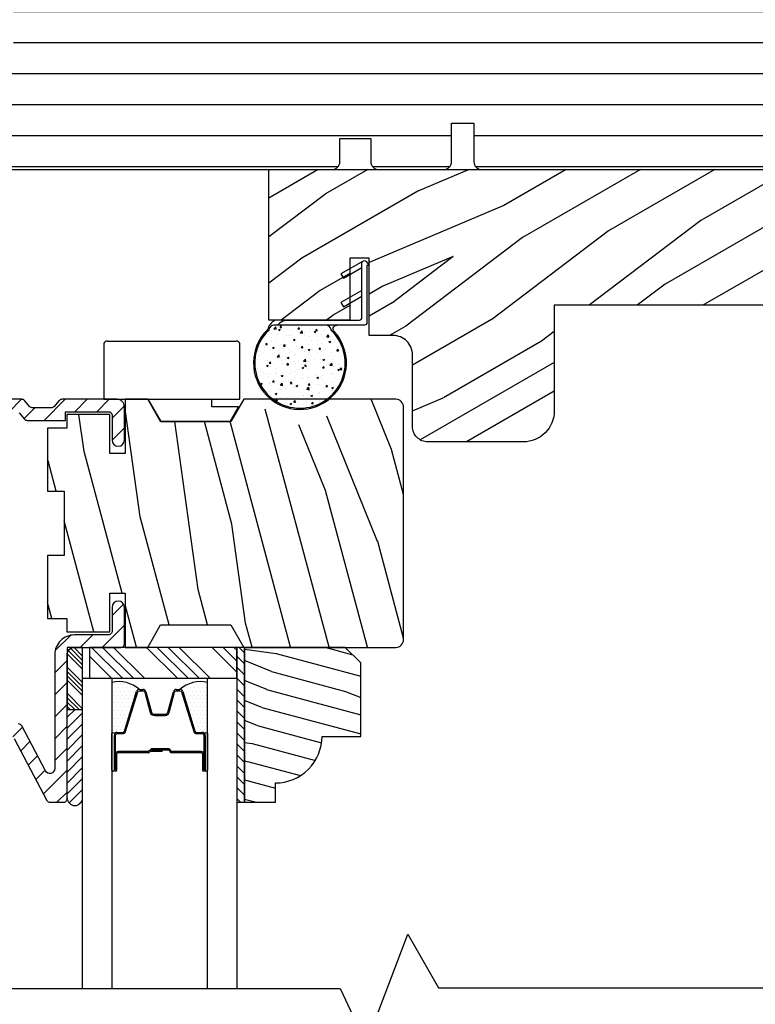
# Model space of a CAD drawing. Extents: x 0 to 135, y 0 to 38.
# Drawn here: x 48 to 51, y 23 to 27 of the extents above; entities that cross this region are included whole.
import ezdxf

# ---------------------------------------------------------------- set-up
doc = ezdxf.new("R2010")
doc.units = 0
doc.header["$LTSCALE"] = 6
doc.header["$MEASUREMENT"] = 0
doc.layers.get('0').update_dxf_attribs({"linetype": 'CONTINUOUS'})
doc.layers.get('Defpoints').update_dxf_attribs({"linetype": 'CONTINUOUS', "lineweight": 5})
doc.layers.add('A-ANNO-DIMS', color=3, linetype='CONTINUOUS')
doc.layers.add('A-DETL-CUT', color=6, linetype='CONTINUOUS')
doc.styles.add('SIMPLEX', font='SIMPLEX.shx', dxfattribs={"width": 0.75})
doc.dimstyles.new('Andersen Section', dxfattribs={"dimscale": 2.5, "dimtxt": 0.09375, "dimasz": 0.046875, "dimexe": 0.03125, "dimexo": 0.0625, "dimgap": 0.03125, "dimtad": 1, "dimdec": 5, "dimzin": 3, "dimdsep": 46, "dimlunit": 4, "dimtxsty": 'SIMPLEX', "dimblk": 'DOT', "dimcen": 0, "dimclrd": 256, "dimclre": 256, "dimadec": 0, "dimazin": 0, "dimtfac": 1, "dimtdec": 5, "dimtmove": 0, "dimatfit": 0, "dimldrblk": 'DOT', "dimfxl": 0, "dimfrac": 2, "dimtolj": 1, "dimtzin": 4, "dimlwd": -1, "dimlwe": -1, "dimarcsym": 0})

# ---------------------------------------------------------------- blocks, each defined once
blk = doc.blocks.new('*X26')
at = {"color": 0}
for p, q in [((8.1172, 4.5469), (8.1172, 4.5469)), ((8.125, 4.5625), (8.125, 4.5625)), ((8.125, 4.5312), (8.125, 4.5312)), ((8.1328, 4.5469), (8.1328, 4.5469)), ((8.1406, 4.5625), (8.1406, 4.5625)), ((8.1406, 4.5312), (8.1406, 4.5312)), ((8.1484, 4.5469), (8.1484, 4.5469)), ((8.1562, 4.5312), (8.1562, 4.5312)), ((8.1172, 4.5156), (8.1172, 4.5156)), ((8.125, 4.5), (8.125, 4.5)), ((8.1328, 4.5156), (8.1328, 4.5156)), ((8.1406, 4.5), (8.1406, 4.5)), ((8.1484, 4.5156), (8.1484, 4.5156)), ((8.1562, 4.5), (8.1562, 4.5)), ((8.1641, 4.5156), (8.1641, 4.5156)), ((8.1719, 4.5), (8.1719, 4.5)), ((8.1172, 4.4844), (8.1172, 4.4844)), ((8.1172, 4.4531), (8.1172, 4.4531)), ((8.125, 4.4688), (8.125, 4.4688)), ((8.1328, 4.4844), (8.1328, 4.4844)), ((8.1328, 4.4531), (8.1328, 4.4531)), ((8.1406, 4.4688), (8.1406, 4.4688)), ((8.1484, 4.4844), (8.1484, 4.4844)), ((8.1484, 4.4531), (8.1484, 4.4531)), ((8.1562, 4.4688), (8.1562, 4.4688)), ((8.1641, 4.4844), (8.1641, 4.4844)), ((8.1641, 4.4531), (8.1641, 4.4531)), ((8.1719, 4.4688), (8.1719, 4.4688)), ((8.1797, 4.4844), (8.1797, 4.4844)), ((8.1797, 4.4531), (8.1797, 4.4531)), ((8.1172, 4.4219), (8.1172, 4.4219)), ((8.125, 4.4375), (8.125, 4.4375)), ((8.1328, 4.4219), (8.1328, 4.4219)), ((8.1406, 4.4375), (8.1406, 4.4375)), ((8.1484, 4.4219), (8.1484, 4.4219)), ((8.1562, 4.4375), (8.1562, 4.4375)), ((8.1641, 4.4219), (8.1641, 4.4219)), ((8.1719, 4.4375), (8.1719, 4.4375)), ((8.1797, 4.4219), (8.1797, 4.4219)), ((8.1875, 4.4375), (8.1875, 4.4375)), ((8.1953, 4.4219), (8.1953, 4.4219)), ((8.1172, 4.3906), (8.1172, 4.3906)), ((8.125, 4.4062), (8.125, 4.4062)), ((8.125, 4.375), (8.125, 4.375)), ((8.1328, 4.3906), (8.1328, 4.3906)), ((8.1406, 4.4062), (8.1406, 4.4062)), ((8.1406, 4.375), (8.1406, 4.375)), ((8.1484, 4.3906), (8.1484, 4.3906)), ((8.1562, 4.4062), (8.1562, 4.4062)), ((8.1562, 4.375), (8.1562, 4.375)), ((8.1641, 4.3906), (8.1641, 4.3906)), ((8.1719, 4.4062), (8.1719, 4.4062)), ((8.1719, 4.375), (8.1719, 4.375)), ((8.1797, 4.3906), (8.1797, 4.3906)), ((8.1875, 4.4062), (8.1875, 4.4062)), ((8.1953, 4.3906), (8.1953, 4.3906)), ((8.2031, 4.4062), (8.2031, 4.4062))]:
    blk.add_line(p, q, dxfattribs=at)
blk = doc.blocks.new('*X27')
at = {"color": 0}
for p, q in [((93.3341, 54.8322), (93.3457, 54.8437)), ((93.3341, 54.8145), (93.3634, 54.8437)), ((93.3341, 54.7968), (93.381, 54.8437)), ((93.3341, 54.7791), (93.3966, 54.8416)), ((93.3341, 54.7261), (93.3966, 54.7886)), ((93.3341, 54.7084), (93.3966, 54.7709)), ((93.3341, 54.6907), (93.3966, 54.7532)), ((93.3341, 54.6731), (93.3966, 54.7356)), ((93.3341, 54.62), (93.3966, 54.6825)), ((93.3341, 54.6023), (93.3966, 54.6648)), ((93.3432, 54.5937), (93.3966, 54.6472)), ((93.3608, 54.5937), (93.3966, 54.6295))]:
    blk.add_line(p, q, dxfattribs=at)
blk = doc.blocks.new('TAPE')
for p, q in [((7.2509, 17.03), (7.2509, 17.0925)), ((7.6075, 17.0925), (7.2509, 17.0925)), ((7.6075, 17.03), (7.2509, 17.03))]:
    blk.add_line(p, q)
at = {"color": 0}
for p, q in [((7.2645, 17.0925), (7.327, 17.03)), ((7.3087, 17.0925), (7.3712, 17.03)), ((7.3529, 17.0925), (7.4154, 17.03)), ((7.3971, 17.0925), (7.4596, 17.03)), ((7.4413, 17.0925), (7.5038, 17.03)), ((7.4855, 17.0925), (7.548, 17.03)), ((7.5297, 17.0925), (7.5922, 17.03)), ((7.5739, 17.0925), (7.6284, 17.038)), ((7.6213, 17.0893), (7.6356, 17.075)), ((7.2509, 17.062), (7.2828, 17.03))]:
    blk.add_line(p, q, dxfattribs=at)
blk.add_arc((7.6075, 17.0613), 0.0312, 270, 90)
blk = doc.blocks.new('*X25')
at = {"color": 0}
for p, q in [((10.136, 9.1195), (10.151, 9.1345)), ((10.136, 9.0753), (10.167, 9.1063)), ((10.136, 9.0311), (10.167, 9.0621)), ((10.136, 8.9869), (10.167, 9.0179)), ((10.136, 8.9427), (10.167, 8.9737)), ((10.136, 8.8985), (10.167, 8.9295)), ((10.136, 8.8543), (10.167, 8.8853)), ((10.136, 8.8101), (10.167, 8.8411)), ((10.136, 8.766), (10.167, 8.797)), ((10.136, 8.7218), (10.167, 8.7528)), ((10.136, 8.6776), (10.167, 8.7086)), ((10.136, 8.6334), (10.167, 8.6644)), ((10.136, 8.5892), (10.167, 8.6202)), ((10.136, 8.545), (10.167, 8.576)), ((10.1447, 8.5095), (10.167, 8.5318))]:
    blk.add_line(p, q, dxfattribs=at)
blk = doc.blocks.new('DHG HEAD')
at = {"layer": 'A-DETL-CUT'}
h = blk.add_hatch(dxfattribs=at)
h.set_pattern_fill('ANSI31', color=256, angle=135, style=0)
h.set_pattern_definition([(180, (-3.5769, -33.47447), (0, -0.125), [])])
h.paths.add_polyline_path([(2.1597, -0.5), (2.1597, -0.6562, 0.414214), (2.191, -0.6875), (4.3887, -0.6875, 0.414214), (4.42, -0.6562), (4.42, -0.0312, 0.414214), (4.3887, 0), (4.1924, 0, -1), (4.1299, 0), (3.2245, 0, -1), (3.162, 0), (1.9375, 0, -1), (1.875, 0), (0.3332, 0, 0.414214), (0.302, -0.0312), (0.302, -0.1875), (0.224, -0.1875), (0.224, -0.1043, 0.414214), (0.1928, -0.073), (-0.2137, -0.073, 0.414214), (-0.245, -0.1043), (-0.245, -0.3125), (-0.345, -0.3125), (-0.345, -0.5938, 0.414214), (-0.3137, -0.625), (0.1247, -0.625, 0.414214), (0.156, -0.5938), (0.156, -0.5), (0.234, -0.5), (0.234, -0.6562, 0.414214), (0.2653, -0.6875), (1.5877, -0.6875, 0.414214), (1.619, -0.6562), (1.619, -0.5625), (1.744, -0.5625), (1.744, -0.6562, 0.414214), (1.7752, -0.6875), (2.0385, -0.6875, 0.414214), (2.0697, -0.6562), (2.0697, -0.5)])
h = blk.add_hatch(dxfattribs=at)
h.set_pattern_fill('PGRAIN', color=256, scale=0.05, angle=210, style=0)
h.set_pattern_definition([(210, (-3.5019, -33.6044), (0.75, -1.29904), [0.8, -5.2]), (210, (-3.4269, -33.7343), (0.75, -1.29904), [1.14362, -4.85638]), (210, (-3.3519, -33.8642), (0.75, -1.29904), [1.45736, -4.54264]), (210, (-3.2769, -33.9941), (0.75, -1.29904), [1.45736, -4.54264]), (210, (-3.2019, -34.124), (0.75, -1.29904), [1.14362, -4.85638]), (210, (-3.1269, -34.2539), (0.75, -1.29904), [0.8, -5.2]), (210, (-3.0519, -34.3838), (0.75, -1.29904), [1.05231, -4.94769]), (210, (-2.9769, -34.5137), (0.75, -1.29904), [4.28626, -1.71374]), (210, (-2.9019, -34.6436), (0.75, -1.29904), [3.94264, -2.05736]), (210, (-2.8269, -34.7735), (0.75, -1.29904), [0.61921, -5.38079]), (210, (-4.9375, -34.3178), (0.75, -1.29904), [0.45736, -5.54264]), (210, (-4.9621, -34.536), (0.75, -1.29904), [0.54023, -5.45977]), (210, (-5.1583, -34.8225), (0.75, -1.29904), [0.22756, -5.77244]), (210, (-5.01, -35.0793), (0.75, -1.29904), [0.22756, -5.77244]), (210, (-4.6638, -35.0527), (0.75, -1.29904), [0.54023, -5.45977]), (210, (-4.4625, -35.1405), (0.75, -1.29904), [0.45736, -5.54264]), (210, (-4.2846, -35.1533), (0.75, -1.29904), [0.80533, -5.19467]), (210, (-3.7346, -35.2398), (0.75, -1.29904), [2.78079, -3.21921]), (210, (-5.9765, -35.033), (0.75, -1.29904), [0.14264, -5.85736]), (210, (-5.9015, -35.163), (0.75, -1.29904), [0.34306, -5.65694]), (210, (-5.8265, -35.2929), (0.75, -1.29904), [0.67293, -5.32707]), (210, (-5.7515, -35.4228), (0.75, -1.29904), [1.08527, -4.91473]), (210, (-5.6765, -35.5527), (0.75, -1.29904), [1.4289, -4.5711]), (210, (-5.6015, -35.6826), (0.75, -1.29904), [1.74264, -4.25736]), (210, (-5.3535, -35.7126), (0.75, -1.29904), [1.94236, -4.05764]), (210, (-7.3128, -35.8046), (0.75, -1.29904), [0.39958, -5.60042]), (210, (-7.2255, -35.9737), (0.75, -1.29904), [0.71144, -5.28856]), (210, (-7.4341, -36.2788), (0.75, -1.29904), [0.45736, -5.54264]), (210, (-7.4587, -36.497), (0.75, -1.29904), [0.54023, -5.45977]), (210, (-7.655, -36.7835), (0.75, -1.29904), [0.22756, -5.77244]), (210, (-7.5067, -37.0404), (0.75, -1.29904), [0.22756, -5.77244]), (210, (-7.1604, -37.0137), (0.75, -1.29904), [0.54023, -5.45977]), (210, (-6.9591, -37.1015), (0.75, -1.29904), [0.45736, -5.54264]), (217.125, (-4.539, -34.7228), (-5.196152, -3), [0.59078, -11.5026]), (217.125, (-4.1923, -34.6958), (-5.196152, -3), [0.59132, -11.50206]), (217.125, (-3.8197, -34.6539), (-5.196152, -3), [0.80623, -11.28716]), (217.125, (-3.9632, -34.90995), (-5.196152, -3), [0.40311, -11.69027]), (217.125, (-5.3336, -34.54645), (-5.196152, -3), [0.80623, -11.28716]), (217.125, (-5.43, -34.80606), (-5.196152, -3), [0.59132, -11.50206]), (217.125, (-5.3554, -34.9363), (-5.196152, -3), [0.59078, -11.5026]), (217.125, (-7.0356, -36.6838), (-5.196152, -3), [0.59078, -11.5026]), (217.125, (-6.6889, -36.6568), (-5.196152, -3), [0.59132, -11.50206]), (217.125, (-6.3163, -36.6149), (-5.196152, -3), [0.80623, -11.28716]), (217.125, (-6.1428, -36.6302), (-5.196152, -3), [0.40311, -11.69027]), (217.125, (-8.21594, -36.2394), (-5.196152, -3), [0.60467, -11.48872]), (217.125, (-7.6588, -36.0044), (-5.196152, -3), [1.20934, -10.88405]), (217.125, (-7.84165, -36.32944), (-5.196152, -3), [0.88598, -11.20741]), (217.125, (-7.83024, -36.5075), (-5.196152, -3), [0.80623, -11.28716]), (217.125, (-7.9266, -36.7671), (-5.196152, -3), [0.59132, -11.50206]), (217.125, (-7.852, -36.8973), (-5.196152, -3), [0.59078, -11.5026]), (22.875, (-5.75146, -35.4228), (5.196152, 3), [0.59078, -11.5026]), (202.875, (-4.1947, -34.0044), (-5.196152, -3), [0.80623, -11.28716]), (202.875, (-4.4173, -34.3061), (-5.196152, -3), [0.59132, -11.50206]), (202.875, (-4.614, -34.59286), (-5.196152, -3), [0.59078, -11.5026]), (22.875, (-5.67646, -35.5527), (5.196152, 3), [0.59132, -11.50206]), (22.875, (-5.60146, -35.6826), (5.196152, 3), [0.80623, -11.28716]), (22.875, (-5.3535, -35.7126), (5.196152, 3), [0.40311, -11.69027]), (202.875, (-3.36316, -35.0831), (-5.196152, -3), [0.40311, -11.69027]), (22.875, (-7.2142, -35.5745), (5.196152, 3), [1.20934, -10.88405]), (22.875, (-7.3128, -35.8046), (5.196152, 3), [1.20934, -10.88405]), (22.875, (-7.2255, -35.9737), (5.196152, 3), [0.88598, -11.20741]), (202.875, (-6.6913, -35.9654), (-5.196152, -3), [0.80623, -11.28716]), (202.875, (-6.9139, -36.2671), (-5.196152, -3), [0.59132, -11.50206]), (202.875, (-7.1106, -36.5539), (-5.196152, -3), [0.59078, -11.5026]), (22.875, (-8.24806, -37.3838), (5.196152, 3), [0.59078, -11.5026]), (22.875, (-8.17306, -37.5137), (5.196152, 3), [0.59132, -11.50206]), (22.875, (-8.09806, -37.6436), (5.196152, 3), [0.80623, -11.28716]), (22.875, (-8.02306, -37.7735), (5.196152, 3), [0.60467, -11.48872]), (210, (-5.1027, -34.919), (0.75, -1.29904), [0.22756, -5.77244]), (210, (-5.0645, -34.9851), (0.75, -1.29904), [0.22756, -5.77244]), (210, (-7.5993, -36.88), (0.75, -1.29904), [0.22756, -5.77244]), (210, (-7.561, -36.9461), (0.75, -1.29904), [0.22756, -5.77244]), (202.875, (-4.8188, -34.7992), (-5.196152, -3), [0.30808, -11.7853]), (217.125, (-4.8188, -34.7992), (-5.196152, -3), [0.30808, -11.7853]), (22.875, (-5.5454, -35.21865), (5.196152, 3), [0.30808, -11.7853]), (217.125, (-5.29975, -35.0327), (-5.196152, -3), [0.30808, -11.7853]), (202.875, (-7.3154, -36.7602), (-5.196152, -3), [0.30808, -11.7853]), (217.125, (-7.3154, -36.7602), (-5.196152, -3), [0.30808, -11.7853]), (22.875, (-8.042, -37.1797), (5.196152, 3), [0.30808, -11.7853]), (217.125, (-7.79635, -36.99374), (-5.196152, -3), [0.30808, -11.7853])])
edge = h.paths.add_edge_path()
edge.add_line((1.6591, -1.2948), (1.6591, -1.0448))
edge.add_line((1.6591, -1.0448), (1.7371, -1.0448))
edge.add_line((1.7371, -1.0448), (1.7371, -1.3568))
edge.add_line((1.7371, -1.3568), (1.8341, -1.3568))
edge.add_arc((1.8341, -1.4348), 0.078, 0, 90, ccw=False)
edge.add_line((1.9121, -1.4348), (1.9121, -1.7238))
edge.add_arc((1.9741, -1.7238), 0.062, 180, 270)
edge.add_line((1.9741, -1.7857), (2.3591, -1.7857))
edge.add_arc((2.3591, -1.6607), 0.125, 270, 360)
edge.add_line((2.4841, -1.6607), (2.4841, -1.2348))
edge.add_line((2.4841, -1.2348), (3.9021, -1.2348))
edge.add_line((3.9021, -1.2348), (3.9021, -0.6875))
edge.add_line((3.9021, -0.6875), (1.3321, -0.6875))
edge.add_line((1.3321, -0.6875), (1.3321, -1.2948))
edge.add_line((1.3321, -1.2948), (1.6591, -1.2948))
h = blk.add_hatch(dxfattribs=at)
h.set_pattern_fill('AR-CONC', color=256, style=0)
h.set_pattern_definition([(50, (-1.404284, -15.965245), (0.07172602, -0.00627521), [0.0075, -0.0825]), (355, (-1.404284, -15.965245), (-0.01387513, 0.0752192), [0.006, -0.066]), (100.4514, (-1.39831, -15.96577), (0.05785094, 0.06894395), [0.00637402, -0.0701142]), (46.1842, (-1.40428, -15.945245), (0.1067241, -0.0165519), [0.01125, -0.12375]), (96.6356, (-1.39539, -15.94662), (0.0934663, 0.0974118), [0.009561, -0.1051713]), (351.1842, (-1.40428, -15.94524), (0.0934662, 0.0974119), [0.009, -0.099]), (21, (-1.394284, -15.950245), (0.0596907, -0.0402619), [0.0075, -0.0825]), (326, (-1.394284, -15.950245), (0.02433153, 0.072515), [0.006, -0.066]), (71.4514, (-1.38931, -15.9536), (0.08402226, 0.03225305), [0.00637402, -0.0701142]), (37.5, (-1.404284, -15.965245), (0.001215986, 0.033289385), [0, -0.0652, 0, -0.067, 0, -0.06625]), (7.5, (-1.404284, -15.965245), (0.02630695, 0.03944117), [0, -0.0382, 0, -0.0637, 0, -0.02525]), (327.5, (-1.426584, -15.965245), (0.053382244, -0.002255487), [0, -0.025, 0, -0.078, 0, -0.1035]), (317.5, (-1.436584, -15.965245), (0.05831862, 0.0100105), [0, -0.0325, 0, -0.0518, 0, -0.0735])])
edge = h.paths.add_edge_path()
edge.add_line((1.5639, -1.3148), (1.3691, -1.3147))
edge.add_line((1.3691, -1.3147), (1.3531, -1.3153))
edge.add_arc((1.3531, -1.3353), 0.02, 90, 166.2513)
edge.add_arc((1.3191, -1.3269), 0.015, 314.7318, 346.2513, ccw=False)
edge.add_arc((1.4581, -1.4672), 0.1825, 134.7318, 405.2052)
edge.add_arc((1.5973, -1.3271), 0.015, 192.6256, 225.2052, ccw=False)
edge.add_arc((1.5631, -1.3347), 0.02, 12.6256, 90)
h = blk.add_hatch(dxfattribs=at)
h.set_pattern_fill('ANSI31', color=256, scale=0.5, style=0)
h.set_pattern_definition([(45, (-3.576906, -33.44322), (-0.04419417, 0.04419417), [])])
h.paths.add_polyline_path([(0.206, -2.9579, 0.414214), (0.221, -2.9729), (0.256, -2.9729), (0.292, -2.9729, -0.278459), (0.3052, -2.981), (0.4368, -3.2309, 0.278459), (0.4501, -3.2389), (0.5035, -3.2389, 0.414214), (0.5185, -3.2239), (0.5185, -2.6439), (0.5185, -2.614), (0.581, -2.614), (0.735, -2.614, 0.414214), (0.75, -2.5989), (0.75, -2.4529, 1), (0.7, -2.4529), (0.7, -2.5489, -0.414214), (0.685, -2.5639), (0.55, -2.5639), (0.5485, -2.5639, 0.414214), (0.4685, -2.6439), (0.4685, -3.1029, -0.782984), (0.4308, -3.1122), (0.3354, -2.931, 0.278459), (0.3221, -2.9229), (0.271, -2.9229, -0.414214), (0.256, -2.9079), (0.256, -1.6919, -0.414214), (0.284, -1.6639), (0.3132, -1.6639, -0.217121), (0.3245, -1.6691), (0.346, -1.6938, 0.217121), (0.3573, -1.6989), (0.512, -1.6989), (0.512, -1.6639), (0.55, -1.6639), (0.685, -1.6639, -0.414214), (0.7, -1.6789), (0.7, -1.7779, 1), (0.75, -1.7779), (0.75, -1.6439, 0.414214), (0.72, -1.6139), (0.55, -1.6139), (0.498, -1.6139, 0.217121), (0.4867, -1.6191), (0.4653, -1.6438, -0.217121), (0.4539, -1.6489), (0.3801, -1.6489, -0.217121), (0.3688, -1.6438), (0.3473, -1.6191, 0.217121), (0.336, -1.6139), (0.284, -1.6139, 0.092051), (0.256, -1.6191, 0.31033), (0.206, -1.6919)])
h = blk.add_hatch(dxfattribs=at)
h.set_pattern_fill('PGRAIN', color=256, scale=0.05, angle=105, style=0)
h.set_pattern_definition([(105, (-3.7218, -33.482), (-1.44889, -0.38823), [0.8, -5.2]), (105, (-3.8667, -33.5209), (-1.44889, -0.38823), [1.14362, -4.85638]), (105, (-4.0116, -33.5597), (-1.44889, -0.38823), [1.45736, -4.54264]), (105, (-4.1565, -33.5985), (-1.44889, -0.38823), [1.45736, -4.54264]), (105, (-4.3014, -33.6373), (-1.44889, -0.38823), [1.14362, -4.85638]), (105, (-4.4462, -33.6762), (-1.44889, -0.38823), [0.8, -5.2]), (105, (-4.5911, -33.715), (-1.44889, -0.38823), [1.05231, -4.94769]), (105, (-4.736, -33.7538), (-1.44889, -0.38823), [4.28626, -1.71374]), (105, (-4.8809, -33.7926), (-1.44889, -0.38823), [3.94264, -2.05736]), (105, (-5.0258, -33.8314), (-1.44889, -0.38823), [0.61921, -5.38079]), (105, (-4.0393, -31.9107), (-1.44889, -0.38823), [0.45736, -5.54264]), (105, (-4.2437, -31.8305), (-1.44889, -0.38823), [0.54023, -5.45977]), (105, (-4.4697, -31.5668), (-1.44889, -0.38823), [0.22756, -5.77244]), (105, (-4.7562, -31.6435), (-1.44889, -0.38823), [0.22756, -5.77244]), (105, (-4.82, -31.9849), (-1.44889, -0.38823), [0.54023, -5.45977]), (105, (-4.957, -32.1566), (-1.44889, -0.38823), [0.45736, -5.54264]), (105, (-5.0153, -32.3251), (-1.44889, -0.38823), [0.80533, -5.19467]), (105, (-5.2413, -32.834), (-1.44889, -0.38823), [2.78079, -3.21921]), (105, (-4.4613, -30.722), (-1.44889, -0.38823), [0.14264, -5.85736]), (105, (-4.6062, -30.7609), (-1.44889, -0.38823), [0.34306, -5.65694]), (105, (-4.7511, -30.7997), (-1.44889, -0.38823), [0.67293, -5.32707]), (105, (-4.896, -30.8385), (-1.44889, -0.38823), [1.08527, -4.91473]), (105, (-5.0409, -30.8773), (-1.44889, -0.38823), [1.4289, -4.5711]), (105, (-5.1858, -30.9162), (-1.44889, -0.38823), [1.74264, -4.25736]), (105, (-5.279, -31.1479), (-1.44889, -0.38823), [1.94236, -4.05764]), (105, (-4.8607, -29.2316), (-1.44889, -0.38823), [0.39958, -5.60042]), (105, (-5.0467, -29.272), (-1.44889, -0.38823), [0.71144, -5.28856]), (105, (-5.2874, -28.9916), (-1.44889, -0.38823), [0.45736, -5.54264]), (105, (-5.4917, -28.9114), (-1.44889, -0.38823), [0.54023, -5.45977]), (105, (-5.7178, -28.6477), (-1.44889, -0.38823), [0.22756, -5.77244]), (105, (-6.0042, -28.7244), (-1.44889, -0.38823), [0.22756, -5.77244]), (105, (-6.0681, -29.0658), (-1.44889, -0.38823), [0.54023, -5.45977]), (105, (-6.205, -29.2375), (-1.44889, -0.38823), [0.45736, -5.54264]), (112.125, (-4.53365, -32.1908), (-1.552914, 5.795555), [0.59078, -11.5026]), (112.125, (-4.59734, -32.5327), (-1.552914, 5.795555), [0.59132, -11.50206]), (112.125, (-4.6533, -32.9034), (-1.552914, 5.795555), [0.80623, -11.28716]), (112.125, (-4.8635, -32.6985), (-1.552914, 5.795555), [0.40311, -11.69027]), (112.125, (-4.1577, -31.4689), (-1.552914, 5.795555), [0.80623, -11.28716]), (112.125, (-4.3835, -31.30864), (-1.552914, 5.795555), [0.59132, -11.50206]), (112.125, (-4.5286, -31.347), (-1.552914, 5.795555), [0.59078, -11.5026]), (112.125, (-5.7817, -29.2717), (-1.552914, 5.795555), [0.59078, -11.5026]), (112.125, (-5.8454, -29.6136), (-1.552914, 5.795555), [0.59132, -11.50206]), (112.125, (-5.9013, -29.9843), (-1.552914, 5.795555), [0.80623, -11.28716]), (112.125, (-5.961, -30.148), (-1.552914, 5.795555), [0.40311, -11.69027]), (112.125, (-5.047, -28.2466), (-1.552914, 5.795555), [0.60467, -11.48872]), (112.125, (-4.9641, -28.8456), (-1.552914, 5.795555), [1.20934, -10.88405]), (112.125, (-5.2308, -28.5849), (-1.552914, 5.795555), [0.88598, -11.2074]), (112.125, (-5.4057, -28.5498), (-1.552914, 5.795555), [0.80623, -11.28716]), (112.125, (-5.63156, -28.38956), (-1.552914, 5.795555), [0.59132, -11.50206]), (112.125, (-5.77665, -28.4279), (-1.552914, 5.795555), [0.59078, -11.5026]), (277.875, (-4.896, -30.8385), (1.552914, -5.795555), [0.59078, -11.5026]), (97.875, (-3.92885, -32.7093), (-1.552914, 5.795555), [0.80623, -11.28716]), (97.875, (-4.1627, -32.4162), (-1.552914, 5.795555), [0.59132, -11.50206]), (97.875, (-4.3888, -32.152), (-1.552914, 5.795555), [0.59078, -11.5026]), (277.875, (-5.0409, -30.8773), (1.552914, -5.795555), [0.59132, -11.50206]), (277.875, (-5.1858, -30.91615), (1.552914, -5.795555), [0.80623, -11.28716]), (277.875, (-5.279, -31.1479), (1.552914, -5.795555), [0.40311, -11.69027]), (97.875, (-5.18606, -33.2333), (-1.552914, 5.795555), [0.40311, -11.69027]), (277.875, (-4.66395, -29.3863), (1.552914, -5.795555), [1.20934, -10.88405]), (277.875, (-4.8607, -29.23156), (1.552914, -5.795555), [1.20934, -10.88405]), (277.875, (-5.0467, -29.2721), (1.552914, -5.795555), [0.88598, -11.2074]), (97.875, (-5.1769, -29.7902), (-1.552914, 5.795555), [0.80623, -11.28716]), (97.875, (-5.4107, -29.4971), (-1.552914, 5.795555), [0.59132, -11.50206]), (97.875, (-5.6368, -29.2329), (-1.552914, 5.795555), [0.59078, -11.5026]), (277.875, (-6.14404, -27.9194), (1.552914, -5.795555), [0.59078, -11.5026]), (277.875, (-6.2889, -27.95825), (1.552914, -5.795555), [0.59132, -11.50206]), (277.875, (-6.4338, -27.9971), (1.552914, -5.795555), [0.80623, -11.28716]), (277.875, (-6.5787, -28.0359), (1.552914, -5.795555), [0.60467, -11.48872]), (105, (-4.5772, -31.5956), (-1.44889, -0.38823), [0.22756, -5.77244]), (105, (-4.651, -31.6154), (-1.44889, -0.38823), [0.22756, -5.77244]), (105, (-5.8253, -28.6765), (-1.44889, -0.38823), [0.22756, -5.77244]), (105, (-5.8991, -28.6963), (-1.44889, -0.38823), [0.22756, -5.77244]), (97.875, (-4.53504, -31.90076), (-1.552914, 5.795555), [0.30808, -11.7853]), (112.125, (-4.53504, -31.90076), (-1.552914, 5.795555), [0.30808, -11.7853]), (277.875, (-4.7522, -31.0904), (1.552914, -5.795555), [0.30808, -11.7853]), (112.125, (-4.63615, -31.3758), (-1.552914, 5.795555), [0.30808, -11.7853]), (97.875, (-5.7831, -28.9817), (-1.552914, 5.795555), [0.30808, -11.7853]), (112.125, (-5.7831, -28.9817), (-1.552914, 5.795555), [0.30808, -11.7853]), (277.875, (-6.0002, -28.1713), (1.552914, -5.795555), [0.30808, -11.7853]), (112.125, (-5.8842, -28.4567), (-1.552914, 5.795555), [0.30808, -11.7853])])
h.paths.add_polyline_path([(1.876, -1.6449, 0.414214), (1.845, -1.6139), (1.6254, -1.6139, -0.614554), (1.2908, -1.6139), (1.231, -1.6139), (1.1795, -1.7039), (0.8955, -1.7039), (0.844, -1.6139), (0.753, -1.6139), (0.753, -1.8319), (0.691, -1.8319), (0.691, -1.6759), (0.518, -1.6759), (0.518, -1.7299), (0.44, -1.7299), (0.44, -1.9844), (0.507, -1.9844), (0.507, -2.2434), (0.44, -2.2434), (0.44, -2.4979), (0.518, -2.4979), (0.518, -2.5519), (0.691, -2.5519), (0.691, -2.3959), (0.753, -2.3959), (0.753, -2.614), (0.844, -2.614), (0.8955, -2.5239), (1.1795, -2.5239), (1.231, -2.614), (1.234, -2.614), (1.641, -2.614), (1.845, -2.614, 0.414214), (1.876, -2.5829)])
h = blk.add_hatch(dxfattribs=at)
h.set_pattern_fill('PGRAIN', color=256, scale=0.025, angle=345, style=0)
h.set_pattern_definition([(345, (-3.5575, -33.3708), (0.194114, 0.724444), [0.4, -2.6]), (345, (-3.5381, -33.2983), (0.194114, 0.724444), [0.57181, -2.42819]), (345, (-3.5187, -33.2259), (0.194114, 0.724444), [0.72868, -2.27132]), (345, (-3.49926, -33.15344), (0.194114, 0.724444), [0.72868, -2.27132]), (345, (-3.47985, -33.081), (0.194114, 0.724444), [0.57181, -2.42819]), (345, (-3.4604, -33.00855), (0.194114, 0.724444), [0.4, -2.6]), (345, (-3.441, -32.9361), (0.194114, 0.724444), [0.52616, -2.47384]), (345, (-3.4216, -32.8637), (0.194114, 0.724444), [2.14313, -0.85687]), (345, (-3.4022, -32.7912), (0.194114, 0.724444), [1.97132, -1.02868]), (345, (-3.3828, -32.7188), (0.194114, 0.724444), [0.30961, -2.69039]), (345, (-2.7977, -33.6261), (0.194114, 0.724444), [0.22868, -2.77132]), (345, (-2.7119, -33.5577), (0.194114, 0.724444), [0.27012, -2.72988]), (345, (-2.5412, -33.5257), (0.194114, 0.724444), [0.11378, -2.88622]), (345, (-2.5028, -33.3825), (0.194114, 0.724444), [0.11378, -2.88622]), (345, (-2.63465, -33.2695), (0.194114, 0.724444), [0.27012, -2.72988]), (345, (-2.67476, -33.1673), (0.194114, 0.724444), [0.22868, -2.77132]), (345, (-2.73314, -33.0999), (0.194114, 0.724444), [0.402665, -2.597335]), (345, (-2.897, -32.8748), (0.194114, 0.724444), [1.39039, -1.60961]), (345, (-2.1775, -33.74054), (0.194114, 0.724444), [0.07132, -2.92868]), (345, (-2.1581, -33.6681), (0.194114, 0.724444), [0.17153, -2.82847]), (345, (-2.1387, -33.59566), (0.194114, 0.724444), [0.336466, -2.663534]), (345, (-2.11926, -33.5232), (0.194114, 0.724444), [0.54264, -2.45736]), (345, (-2.09985, -33.4508), (0.194114, 0.724444), [0.714446, -2.285554]), (345, (-2.0804, -33.3783), (0.194114, 0.724444), [0.87132, -2.12868]), (345, (-2.1575, -33.28), (0.194114, 0.724444), [0.97118, -2.02882]), (345, (-1.43225, -33.9402), (0.194114, 0.724444), [0.19979, -2.80021]), (345, (-1.4033, -33.8496), (0.194114, 0.724444), [0.35572, -2.64428]), (345, (-1.2217, -33.8155), (0.194114, 0.724444), [0.22868, -2.77132]), (345, (-1.13586, -33.747), (0.194114, 0.724444), [0.27012, -2.72988]), (345, (-0.9652, -33.7151), (0.194114, 0.724444), [0.11378, -2.88622]), (345, (-0.9268, -33.5719), (0.194114, 0.724444), [0.11378, -2.88622]), (345, (-1.05864, -33.45885), (0.194114, 0.724444), [0.27012, -2.72988]), (345, (-1.09874, -33.3567), (0.194114, 0.724444), [0.22868, -2.77132]), (352.125, (-2.7954, -33.34204), (2.8977775, -0.776457), [0.29539, -5.7513]), (352.125, (-2.92752, -33.229), (2.8977775, -0.776457), [0.29566, -5.75103]), (352.125, (-3.07407, -33.11208), (2.8977775, -0.776457), [0.40311, -5.64358]), (352.125, (-2.9328, -33.0723), (2.8977775, -0.776457), [0.201556, -5.845137]), (352.125, (-2.5768, -33.6853), (2.8977775, -0.776457), [0.40311, -5.64358]), (352.125, (-2.45096, -33.6276), (2.8977775, -0.776457), [0.29566, -5.75103]), (352.125, (-2.43128, -33.5552), (2.8977775, -0.776457), [0.29539, -5.7513]), (352.125, (-1.2194, -33.5314), (2.8977775, -0.776457), [0.29539, -5.7513]), (352.125, (-1.3515, -33.41835), (2.8977775, -0.776457), [0.29566, -5.75103]), (352.125, (-1.49806, -33.30143), (2.8977775, -0.776457), [0.40311, -5.64358]), (352.125, (-1.554, -33.23468), (2.8977775, -0.776457), [0.201556, -5.845137]), (352.125, (-0.9592, -34.1058), (2.8977775, -0.776457), [0.302335, -5.74436]), (352.125, (-1.23927, -33.99194), (2.8977775, -0.776457), [0.60467, -5.442024]), (352.125, (-1.0597, -33.94165), (2.8977775, -0.776457), [0.44299, -5.603705]), (352.125, (-1.0008, -33.87467), (2.8977775, -0.776457), [0.40311, -5.64358]), (352.125, (-0.87494, -33.81694), (2.8977775, -0.776457), [0.29566, -5.75103]), (352.125, (-0.85527, -33.74454), (2.8977775, -0.776457), [0.29539, -5.7513]), (157.875, (-2.11926, -33.5232), (-2.8977775, 0.776457), [0.29539, -5.7513]), (337.875, (-3.17112, -33.4743), (2.8977775, -0.776457), [0.40311, -5.64358]), (337.875, (-2.98576, -33.44632), (2.8977775, -0.776457), [0.29566, -5.75103]), (337.875, (-2.81482, -33.4145), (2.8977775, -0.776457), [0.29539, -5.7513]), (157.875, (-2.09985, -33.45077), (-2.8977775, 0.776457), [0.29566, -5.75103]), (157.875, (-2.08044, -33.37832), (-2.8977775, 0.776457), [0.40311, -5.64358]), (157.875, (-2.1575, -33.28003), (-2.8977775, 0.776457), [0.201556, -5.845137]), (337.875, (-3.08373, -32.7989), (2.8977775, -0.776457), [0.201556, -5.845137]), (157.875, (-1.54846, -33.98674), (-2.8977775, 0.776457), [0.60467, -5.442024]), (157.875, (-1.43225, -33.94023), (-2.8977775, 0.776457), [0.60467, -5.442024]), (157.875, (-1.4033, -33.84958), (-2.8977775, 0.776457), [0.44299, -5.603705]), (337.875, (-1.5951, -33.66366), (2.8977775, -0.776457), [0.40311, -5.64358]), (337.875, (-1.40975, -33.63568), (2.8977775, -0.776457), [0.29566, -5.75103]), (337.875, (-1.2388, -33.60384), (2.8977775, -0.776457), [0.29539, -5.7513]), (157.875, (-0.54325, -33.71256), (-2.8977775, 0.776457), [0.29539, -5.7513]), (157.875, (-0.52384, -33.64012), (-2.8977775, 0.776457), [0.29566, -5.75103]), (157.875, (-0.50443, -33.56768), (-2.8977775, 0.776457), [0.40311, -5.64358]), (157.875, (-0.485, -33.49523), (-2.8977775, 0.776457), [0.302335, -5.74436]), (345, (-2.5268, -33.472), (0.194114, 0.724444), [0.11378, -2.88622]), (345, (-2.5169, -33.43506), (0.194114, 0.724444), [0.11378, -2.88622]), (345, (-0.95076, -33.6613), (0.194114, 0.724444), [0.11378, -2.88622]), (345, (-0.9409, -33.6244), (0.194114, 0.724444), [0.11378, -2.88622]), (337.875, (-2.66947, -33.41395), (2.8977775, -0.776457), [0.15404, -5.892654]), (352.125, (-2.66947, -33.41395), (2.8977775, -0.776457), [0.15404, -5.892654]), (157.875, (-2.2643, -33.52252), (-2.8977775, 0.776457), [0.15404, -5.892654]), (352.125, (-2.41687, -33.5014), (2.8977775, -0.776457), [0.15404, -5.892654]), (337.875, (-1.09346, -33.6033), (2.8977775, -0.776457), [0.15404, -5.892654]), (352.125, (-1.09346, -33.6033), (2.8977775, -0.776457), [0.15404, -5.892654]), (157.875, (-0.68827, -33.71187), (-2.8977775, 0.776457), [0.15404, -5.892654]), (352.125, (-0.84086, -33.69077), (2.8977775, -0.776457), [0.15404, -5.892654])])
h.paths.add_polyline_path([(1.703, -2.6759), (1.641, -2.614), (1.234, -2.614), (1.234, -3.2389), (1.359, -3.2389), (1.359, -3.1609, 0.414214), (1.547, -2.9729), (1.703, -2.9729)])
for p, q in [((0.6811, -1.3789), (1.2011, -1.3789)), ((0.6661, -1.3939), (0.6661, -1.6139)), ((1.2161, -1.6139), (1.2161, -1.3939)), ((0.6661, -1.6139), (1.2161, -1.6139)), ((0.8441, -1.6139), (0.8961, -1.7039)), ((1.103, -1.6449), (1.103, -1.6139)), ((1.2101, -1.6449), (1.103, -1.6449)), ((1.1761, -1.7039), (1.2101, -1.6449)), ((0.8961, -1.7039), (1.1761, -1.7039)), ((0.6174, -2.614), (0.7424, -2.7389)), ((0.6616, -2.614), (0.7866, -2.7389)), ((0.7058, -2.614), (0.8308, -2.7389)), ((0.8383, -2.614), (0.9633, -2.7389)), ((0.8825, -2.614), (1.0075, -2.7389)), ((0.9267, -2.614), (1.0517, -2.7389)), ((0.9709, -2.614), (1.0959, -2.7389)), ((1.1035, -2.614), (1.203, -2.7135)), ((1.1477, -2.614), (1.203, -2.6693)), ((1.1919, -2.614), (1.203, -2.6251)), ((0.609, -2.6498), (0.6982, -2.7389)), ((0.7496, -2.952), (0.7985, -2.7924)), ((0.81, -2.7839), (0.8249, -2.7839)), ((0.8365, -2.7928), (0.8587, -2.8751)), ((0.9253, -2.8751), (0.9475, -2.7928)), ((0.9591, -2.7839), (0.974, -2.7839)), ((0.9855, -2.7924), (1.0344, -2.952)), ((0.8726, -2.8839), (0.9137, -2.8839)), ((0.7091, -3.1089), (0.7091, -2.9689)), ((0.7211, -2.9569), (0.7429, -2.9569)), ((1.0411, -2.9569), (1.0629, -2.9569)), ((1.0749, -2.9689), (1.0749, -3.1089)), ((1.085, -2.9689), (1.085, -3.1053)), ((0.7141, -3.1089), (0.7141, -3.0439)), ((0.7191, -3.1089), (0.7191, -3.0439)), ((0.8458, -3.0339), (0.7241, -3.0339)), ((0.8471, -3.0389), (0.7241, -3.0389)), ((0.9019, -3.0339), (0.8538, -3.0339)), ((0.9019, -3.0289), (0.8542, -3.0289)), ((0.8571, -3.0289), (0.8571, -3.0239)), ((0.9294, -3.0239), (0.8571, -3.0239)), ((0.9294, -3.0289), (0.8571, -3.0289)), ((0.9019, -3.0339), (0.9019, -3.0289)), ((1.0599, -3.0339), (0.9394, -3.0339)), ((1.0599, -3.0389), (0.9394, -3.0389)), ((1.0649, -3.0439), (1.0649, -3.1089)), ((1.0699, -3.1089), (1.0699, -3.0439))]:
    blk.add_line(p, q, dxfattribs=at)
for points in [[(0.2653, -0.6875), (1.5877, -0.6875, 0.414214), (1.619, -0.6562), (1.619, -0.5625), (1.744, -0.5625), (1.744, -0.6562, 0.414214), (1.7752, -0.6875), (2.0385, -0.6875, 0.414214), (2.0697, -0.6562), (2.0697, -0.5), (2.1597, -0.5), (2.1597, -0.6562, 0.414214), (2.191, -0.6875), (4.3887, -0.6875, 0.414214), (4.42, -0.6562), (4.42, -0.0312, 0.414214)], [(1.3691, -1.3147, -0.632456), (1.3683, -1.3131, -0.225148), (1.4071, -1.2947), (1.6981, -1.2948, 0.414228), (1.7081, -1.2848), (1.7081, -1.0648, -0.736705), (1.7264, -1.0591), (1.7371, -1.0748), (1.7281, -1.0748), (1.7281, -1.3048, -0.414226), (1.7181, -1.3148), (1.3687, -1.3148)], [(1.4071, -1.2947), (1.3616, -1.2947, 0.258326), (1.3294, -1.328, -0.131004), (1.3255, -1.3347, 2.346868), (1.5959, -1.3401, -0.57095), (1.6034, -1.3153, -0.060327), (1.6081, -1.3148)], [(1.5639, -1.3148), (1.3691, -1.3147), (1.3531, -1.3153, 0.345554), (1.3337, -1.3305, -0.138403), (1.3297, -1.3376, 2.42839), (1.5867, -1.3377, -0.143121), (1.5826, -1.3304, 0.35105), (1.5631, -1.3147, 0.35105)], [(0.3245, -1.6691), (0.346, -1.6938, 0.217121), (0.3573, -1.6989), (0.512, -1.6989), (0.512, -1.6639), (0.55, -1.6639), (0.685, -1.6639, -0.414214), (0.7, -1.6789), (0.7, -1.7779, 1), (0.75, -1.7779), (0.75, -1.6439, 0.414214), (0.72, -1.6139), (0.55, -1.6139), (0.498, -1.6139, 0.217121), (0.4867, -1.6191), (0.4653, -1.6438, -0.217121), (0.4539, -1.6489), (0.3801, -1.6489, -0.217121), (0.3688, -1.6438), (0.3473, -1.6191, 0.217121), (0.336, -1.6139), (0.284, -1.6139, 0.092051)], [(0.3052, -2.981), (0.4368, -3.2309, 0.278459), (0.4501, -3.2389), (0.5035, -3.2389, 0.414214), (0.5185, -3.2239), (0.5185, -2.6439, -0.414214), (0.5485, -2.614), (0.55, -2.614), (0.735, -2.614, 0.414214), (0.75, -2.5989), (0.75, -2.4529, 1), (0.7, -2.4529), (0.7, -2.5489, -0.414214), (0.685, -2.5639), (0.55, -2.5639), (0.5485, -2.5639, 0.414214), (0.4685, -2.6439), (0.4685, -3.1029, -0.782984), (0.4308, -3.1122), (0.3354, -2.931, 0.278459), (0.3221, -2.9229)], [(0.7141, -3.1089), (0.7141, -2.9689, -0.414214), (0.7211, -2.9619), (0.7429, -2.9619, 0.329591), (0.7544, -2.9535), (0.8033, -2.7939, -0.329591), (0.81, -2.7889), (0.8249, -2.7889, -0.338921), (0.8317, -2.7941), (0.8539, -2.8764, 0.311322), (0.8726, -2.8889), (0.9137, -2.8889, 0.338921), (0.9301, -2.8764), (0.9523, -2.7941, -0.338921), (0.9591, -2.7889), (0.974, -2.7889, -0.329591), (0.9807, -2.7939), (1.0296, -2.9535, 0.329591), (1.0411, -2.9619), (1.0629, -2.9619, -0.414214), (1.0699, -2.9689), (1.0699, -3.1089)]]:
    blk.add_lwpolyline(points, format="xyb", dxfattribs=at)
for points in [[(1.7371, -1.0448), (1.6591, -1.0448), (1.6591, -1.2948), (1.3321, -1.2948), (1.3321, -0.6875), (3.9021, -0.6875), (3.9021, -1.2348), (2.4841, -1.2348), (2.4841, -1.6607, -0.414214), (2.3591, -1.7857), (1.9741, -1.7857, -0.414214), (1.9121, -1.7238), (1.9121, -1.4348, 0.414214), (1.8341, -1.3568), (1.7371, -1.3568)], [(0.691, -2.5519), (0.691, -2.3959), (0.753, -2.3959), (0.753, -2.614), (0.844, -2.614), (0.8955, -2.5239), (1.1795, -2.5239), (1.231, -2.614), (1.845, -2.614, 0.414214), (1.876, -2.5829), (1.876, -1.6449, 0.414214), (1.845, -1.6139), (1.231, -1.6139), (1.1795, -1.7039), (0.8955, -1.7039), (0.844, -1.6139), (0.753, -1.6139), (0.753, -1.8319), (0.691, -1.8319), (0.691, -1.6759), (0.518, -1.6759), (0.518, -1.7299), (0.44, -1.7299), (0.44, -1.9844), (0.507, -1.9844), (0.507, -2.2434), (0.44, -2.2434), (0.44, -2.4979), (0.518, -2.4979), (0.518, -2.5519)], [(1.234, -2.614), (1.234, -3.2389), (1.359, -3.2389), (1.359, -3.1609, 0.414214), (1.547, -2.9729), (1.703, -2.9729), (1.703, -2.6759), (1.641, -2.614)], [(0.7091, -3.109, -1), (0.6991, -3.109), (0.6991, -2.962, -1), (0.7091, -2.962)], [(1.0849, -3.109, -1), (1.0749, -3.109), (1.0749, -2.962, -1), (1.0849, -2.962)]]:
    blk.add_lwpolyline(points, format="xyb", close=True, dxfattribs=at)
for points in [[(1.713, -1.0567), (1.6231, -1.1086), (1.6331, -1.1259), (1.7081, -1.0826)], [(1.7081, -1.1748), (1.6231, -1.2238), (1.6331, -1.2412), (1.7081, -1.1979)], [(0.6695, -1.3852), (0.6696, -1.3851), (0.6696, -1.3849), (0.6697, -1.3848), (0.6698, -1.3847), (0.6699, -1.3846), (0.6699, -1.3845), (0.67, -1.3844), (0.6701, -1.3843), (0.6702, -1.3842), (0.6702, -1.3841), (0.6703, -1.384), (0.6704, -1.3839), (0.6704, -1.3838), (0.6705, -1.3837), (0.6706, -1.3836), (0.6706, -1.3835), (0.6707, -1.3834), (0.6708, -1.3833), (0.6708, -1.3832), (0.6709, -1.3831), (0.671, -1.383), (0.671, -1.3829), (0.6711, -1.3828), (0.6712, -1.3827)], [(1.211, -1.3827), (1.2111, -1.3828), (1.2111, -1.3829), (1.2112, -1.383), (1.2113, -1.3831), (1.2113, -1.3832), (1.2114, -1.3833), (1.2115, -1.3834), (1.2115, -1.3835), (1.2116, -1.3836), (1.2117, -1.3837), (1.2117, -1.3838), (1.2118, -1.3839), (1.2119, -1.384), (1.2119, -1.3841), (1.212, -1.3842), (1.2121, -1.3843), (1.2122, -1.3844), (1.2122, -1.3845), (1.2123, -1.3846), (1.2124, -1.3847), (1.2124, -1.3848), (1.2125, -1.3849), (1.2126, -1.3851), (1.2127, -1.3852)], [(1.234, -3.2389), (1.234, -2.614), (1.203, -2.614), (1.203, -3.2389), (1.234, -3.2389)], [(0.581, -3.9889), (0.581, -2.7389), (0.6991, -2.7389), (0.6991, -2.7389), (0.6991, -3.9889)], [(1.0849, -3.9889), (1.0849, -2.7389), (1.203, -2.7389), (1.203, -3.9889)], [(-0.8781, -3.9889), (1.6208, -3.9889), (1.7255, -4.2122), (1.8937, -3.7701), (2.017, -3.9875), (5.0024, -3.9875)]]:
    blk.add_lwpolyline(points, dxfattribs=at)
for points in [[(0.581, -2.614), (0.5185, -2.614), (0.5185, -2.864), (0.581, -2.864)], [(0.609, -2.614), (0.609, -2.7389), (1.203, -2.7389), (1.203, -2.614)]]:
    blk.add_lwpolyline(points, close=True, dxfattribs=at)
for centre, radius, start, end in [((0.6811, -1.3939), 0.015, 90, 180), ((1.2011, -1.3939), 0.015, 0, 90), ((0.7271, -2.8754), 0.1234, 47.8073, 103.0994), ((1.0569, -2.8754), 0.1234, 76.9006, 132.1927), ((0.81, -2.7959), 0.012, 90, 162.9671), ((0.8249, -2.7959), 0.012, 15.1096, 90), ((0.9591, -2.7959), 0.012, 90, 164.8904), ((0.974, -2.7959), 0.012, 17.0329, 90), ((0.8723, -2.8691), 0.0149, 203.8551, 270.8247), ((0.9137, -2.8719), 0.012, 270, 344.8904), ((0.7211, -2.9689), 0.012, 90, 180), ((0.7429, -2.9499), 0.007, 270, 342.9671), ((1.0411, -2.9499), 0.007, 197.0329, 270), ((1.0629, -2.9689), 0.012, 0, 90), ((0.7241, -3.0439), 0.01, 90, 180), ((0.7241, -3.0439), 0.005, 90, 180), ((0.8458, -3.0319), 0.002, 270, 331.7263), ((0.8471, -3.0339), 0.005, 270, 343.3985), ((0.8542, -3.0364), 0.0075, 90, 151.7263), ((0.8538, -3.0359), 0.002, 90, 163.3985), ((0.9294, -3.0314), 0.0075, 0, 90), ((0.9294, -3.0314), 0.0025, 0, 90), ((0.9394, -3.0314), 0.0075, 180, 270), ((0.9394, -3.0314), 0.0025, 180, 270), ((1.0599, -3.0439), 0.01, 360, 90), ((1.0599, -3.0439), 0.005, 360, 90), ((0.7141, -3.1089), 0.005, 180, 0), ((1.0699, -3.1089), 0.005, 180, 0)]:
    blk.add_arc(centre, radius, start, end, dxfattribs=at)
for centre, start_param, end_param in [((0.6811, -1.396), 0.882505, 1.570796), ((1.2011, -1.396), 4.712389, 5.40068)]:
    blk.add_ellipse(centre, major_axis=(0, 0.017), ratio=0.882242, start_param=start_param, end_param=end_param, dxfattribs=at)
at = {"layer": 'A-DETL-CUT', "xscale": -1, "rotation": 180}
for name, p in [('*X27', (-92.8156, 51.9798)), ('*X25', (-8.933, 5.8956)), ('*X26', (-7.4068, 1.6155))]:
    blk.add_blockref(name, p, dxfattribs=at)
at = {"layer": 'A-DETL-CUT'}
for name, p, rotation in [('*X26', (9.1965, 1.6155), 180), ('TAPE', (-16.5115, 4.3869), 270)]:
    blk.add_blockref(name, p, dxfattribs=dict(at, rotation=rotation))
blk = doc.blocks.new('_DOT')
at = {"color": 0, "linetype": 'ByBlock'}
blk.add_line((-0.5, 0), (-1, 0), dxfattribs=at)
at = {"color": 0, "linetype": 'ByBlock', "const_width": 0.5}
blk.add_lwpolyline([(-0.25, 0, 1), (0.25, 0, 1)], format="xyb", close=True, dxfattribs=at)
blk = doc.blocks.new('*D141')
at = {"layer": 'A-ANNO-DIMS', "transparency": 16777216}
for p, q in [((50.1821, 31.138), (45.5853, 31.138)), ((45.6635, 31.0208), (45.6635, 24.2037)), ((48.2011, 24.0865), (45.5853, 24.0865))]:
    blk.add_line(p, q, dxfattribs=at)
at = {"layer": 'Defpoints', "color": 0, "transparency": 16777216}
for p in [(50.3384, 31.138), (45.6635, 24.0865), (48.3574, 24.0865)]:
    blk.add_point(p, dxfattribs=at)
at = {"layer": 'A-ANNO-DIMS', "transparency": 16777216, "xscale": 0.1171875, "yscale": 0.1171875, "zscale": 0.1171875}
for p, rotation in [((45.6635, 31.138), 90), ((45.6635, 24.0865), 270)]:
    blk.add_blockref('_DOT', p, dxfattribs=dict(at, rotation=rotation))
at = {"layer": 'A-ANNO-DIMS', "color": 0, "transparency": 16777216, "insert": (45.4068, 27.6122), "char_height": 0.234375, "attachment_point": 5, "rotation": 90, "style": 'SIMPLEX'}
blk.add_mtext('\\A1;7 1/16"', dxfattribs=at)

msp = doc.modelspace()

# ---------------------------------------------------------------- block references
at = {"layer": 'A-DETL-CUT'}
msp.add_blockref('DHG HEAD', (47.907321, 27.325471), dxfattribs=at)

# ---------------------------------------------------------------- dimensions: what is measured, and where the dimension line sits
at = {"layer": 'A-ANNO-DIMS'}
dim = msp.add_linear_dim(base=(45.663463, 24.086521), p1=(50.338377, 31.137971), p2=(48.357385, 24.086521), angle=270, dimstyle='Andersen Section', dxfattribs=at)
dim.commit()
dim.dimension.update_dxf_attribs({"geometry": '*D141', "text_midpoint": (45.406767, 27.612246)})

doc.saveas('drawing.dxf')
